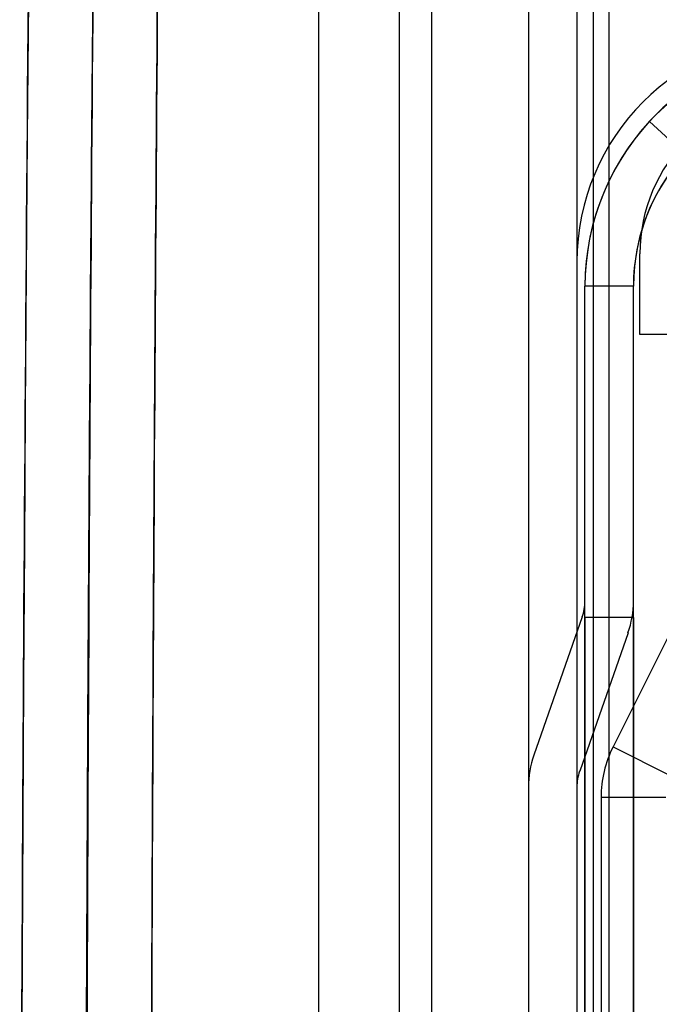
# Model space of a CAD drawing. Units: millimetres. Extents: x 5 to 292, y 5 to 205.
# Drawn here: x 43 to 44, y 86 to 88 of the extents above; entities that cross this region are included whole.
import ezdxf

# ---------------------------------------------------------------- set-up
doc = ezdxf.new("R2010")
doc.units = ezdxf.units.MM

msp = doc.modelspace()

# ---------------------------------------------------------------- linework, layer by layer
at = {"color": 7, "linetype": 'Continuous', "lineweight": 25}
for p, q in [((43.3267, 106.5954), (43.3267, 75.5954)), ((43.4517, 106.5954), (43.4517, 75.5954)), ((43.5017, 106.5954), (43.5017, 75.5954)), ((43.3267, 95.2721), (43.3267, 81.524)), ((43.4517, 95.2721), (43.4517, 81.524)), ((43.6517, 88.0985), (43.6517, 81.6054)), ((43.7267, 88.099), (43.7267, 81.6041)), ((43.7517, 88.0997), (43.7517, 81.6054)), ((43.7767, 81.6032), (43.7767, 88.0994)), ((43.8392, 87.8553), (43.8942, 87.8043)), ((43.8242, 87.5254), (43.8242, 87.6504)), ((43.7267, 87.6379), (43.7267, 82.0629)), ((43.7392, 87.1131), (43.7392, 87.6004)), ((43.7392, 82.1004), (43.7392, 87.6004)), ((43.8142, 87.6004), (43.7392, 87.6004)), ((43.8142, 82.1004), (43.8142, 87.6004)), ((43.8142, 87.1131), (43.8142, 87.6004)), ((43.8542, 87.5254), (43.8242, 87.5254)), ((43.8792, 87.5254), (43.8542, 87.5254)), ((43.7392, 87.0876), (43.7392, 87.1131)), ((43.8142, 82.5876), (43.8142, 87.1131)), ((43.735, 87.0883), (43.6602, 86.8744)), ((43.7392, 87.0876), (43.7392, 82.6131)), ((43.8142, 87.0876), (43.7392, 87.0876)), ((43.8142, 87.0876), (43.8142, 82.6131)), ((43.8813, 87.0845), (43.7827, 86.8873)), ((43.8058, 87.0636), (43.731, 86.8497)), ((43.8642, 87.0504), (43.7827, 86.8873)), ((43.7827, 86.8873), (43.8722, 86.8426)), ((43.6517, 86.8249), (43.6517, 82.8759)), ((43.7267, 86.8249), (43.7267, 82.8759)), ((43.7642, 86.8091), (43.7642, 82.8917)), ((43.8642, 86.8091), (43.7642, 86.8091))]:
    msp.add_line(p, q, dxfattribs=at)
for centre, radius, start, end in [((44.0767, 87.6379), 0.35, 90, 180), ((44.0767, 87.6379), 0.35, 90, 180), ((44.1142, 87.6004), 0.375, 90, 180), ((44.1142, 87.6004), 0.375, 90, 137.1666), ((44.1142, 87.6004), 0.3, 90, 180), ((44.0742, 87.6504), 0.25, 90, 180), ((44.0742, 87.6504), 0.25, 90, 180), ((44.1142, 87.6004), 0.375, 137.1666, 180), ((44.1142, 87.6004), 0.3, 137.1666, 180), ((43.6642, 87.1131), 0.075, 340.71, 0), ((43.6642, 87.1131), 0.075, 340.71, 0), ((43.6642, 87.1131), 0.15, 340.71, 0), ((43.6642, 87.1131), 0.15, 340.71, 0), ((43.8017, 86.8249), 0.15, 160.71, 180), ((43.8017, 86.8249), 0.15, 160.71, 180), ((43.9392, 86.8091), 0.175, 153.4349, 180), ((43.9392, 86.8091), 0.175, 153.4349, 180), ((43.8017, 86.8249), 0.075, 160.71, 180), ((43.8017, 86.8249), 0.075, 160.71, 180)]:
    msp.add_arc(centre, radius, start, end, dxfattribs=at)
msp.add_ellipse((44.7392, 84.8504), major_axis=(0, 26.6743), ratio=0.070292, start_param=0.561555, end_param=1.570796, dxfattribs=at)
for points, knots in [([(42.8642, 84.8504), (42.8643, 84.9837), (42.8645, 85.6504), (42.8701, 87.3837), (42.8954, 90.0504), (42.9493, 92.9719), (43.0205, 95.6147), (43.1034, 97.979), (43.2084, 100.3423), (43.3402, 102.7058), (43.4803, 104.6745), (43.6159, 106.2492), (43.6992, 107.0352), (43.7408, 107.4283)], [0, 0, 0, 0, 0.017696, 0.08848, 0.23005, 0.371631, 0.47628, 0.580934, 0.685606, 0.790245, 0.895097, 0.947543, 1, 1, 1, 1]), ([(42.9642, 84.8504), (42.9651, 85.4576), (42.9667, 86.6676), (42.9802, 88.476), (43.0021, 90.2929), (43.0334, 92.1119), (43.0743, 93.9228), (43.1253, 95.7223), (43.1821, 97.3734), (43.2444, 98.9076), (43.3089, 100.2914), (43.3838, 101.6961), (43.4583, 102.9141), (43.5307, 103.9641), (43.5973, 104.846), (43.6714, 105.7296), (43.7516, 106.5946), (43.8114, 107.1498), (43.8402, 107.4172)], [0, 0, 0, 0, 0.08063, 0.1606736, 0.2401327, 0.3219067, 0.4022459, 0.4806543, 0.5609472, 0.6216144, 0.684534, 0.7448981, 0.8084049, 0.8465567, 0.8846546, 0.9258458, 0.9642928, 1, 1, 1, 1]), ([(43.8402, 107.4172), (43.7909, 106.9469), (43.6923, 106.0061), (43.5372, 104.1198), (43.3816, 101.76), (43.241, 98.9261), (43.1346, 96.1007), (43.0563, 93.2827), (43.0029, 90.4725), (42.9702, 87.6616), (42.9662, 85.7875), (42.9642, 84.8504)], [0, 0, 0, 0, 0.06279, 0.125601, 0.251299, 0.376813, 0.502347, 0.626738, 0.75114, 0.875566, 1, 1, 1, 1]), ([(43.9396, 107.4061), (43.875, 106.7837), (43.7459, 105.5388), (43.6056, 103.6666), (43.4688, 101.4812), (43.3431, 98.9821), (43.2723, 97.1031), (43.2104, 95.2258), (43.1578, 93.3503), (43.1038, 90.5299), (43.0703, 87.6965), (43.0663, 85.7991), (43.0642, 84.8504)], [0, 0, 0, 0, 0.0831237, 0.1662604, 0.2493953, 0.3740302, 0.4986667, 0.4992031, 0.6235632, 0.7479236, 0.8739618, 1, 1, 1, 1]), ([(43.0642, 84.8504), (43.0662, 85.7869), (43.0702, 87.66), (43.1029, 90.4698), (43.1562, 93.2795), (43.2345, 96.0968), (43.3409, 98.9214), (43.4813, 101.7529), (43.637, 104.1108), (43.7914, 105.9953), (43.8902, 106.9358), (43.9396, 107.4061)], [0, 0, 0, 0, 0.124423, 0.248845, 0.373299, 0.497753, 0.623275, 0.748815, 0.87437, 0.937186, 1, 1, 1, 1])]:
    msp.add_open_spline(points, degree=3, knots=knots, dxfattribs=at)

doc.saveas('drawing.dxf')
